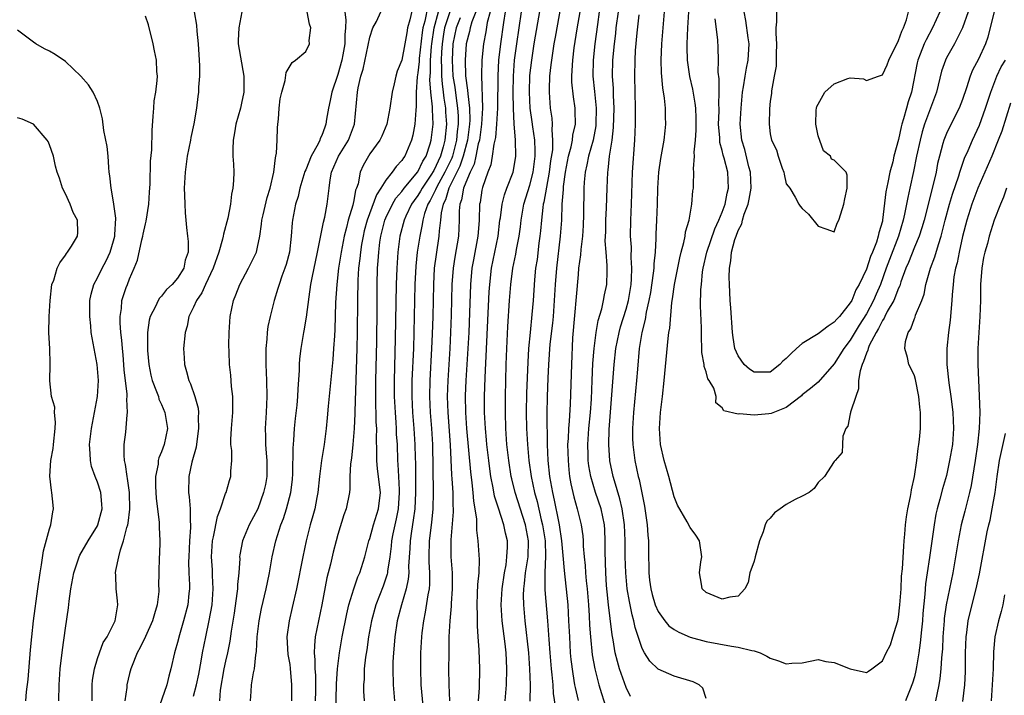
# Model space of a CAD drawing. Units: inches. Extents: x 2562000 to 2565000, y 1509000 to 1512000.
# Drawn here: x 2562569 to 2562692, y 1509412 to 1509496 of the extents above; entities that cross this region are included whole.
import ezdxf

# ---------------------------------------------------------------- set-up
doc = ezdxf.new("R2010")
doc.units = ezdxf.units.IN
doc.header["$MEASUREMENT"] = 0
doc.layers.add('LD25621509_2ft', color=62, linetype='Continuous')

msp = doc.modelspace()

# ---------------------------------------------------------------- linework, layer by layer
at = {"layer": 'LD25621509_2ft'}
for points, elevation in [([(2562609.7, 1509498.3), (2562610.01, 1509496.01), (2562609.95, 1509495), (2562609.87, 1509494.13), (2562609.88, 1509493), (2562609.65, 1509491.65), (2562609.52, 1509491), (2562609, 1509489.2), (2562608.25, 1509487), (2562608.07, 1509485.93), (2562607.86, 1509485), (2562607.61, 1509483.61), (2562607.53, 1509483), (2562607.37, 1509482.63), (2562607, 1509481.59), (2562606.8, 1509481.2), (2562606.75, 1509481), (2562606.54, 1509480.54), (2562605.68, 1509479), (2562605, 1509477.3), (2562604.9, 1509477.1), (2562604.27, 1509475), (2562604.04, 1509473.96), (2562603.73, 1509473), (2562603.35, 1509471), (2562603.31, 1509470.69), (2562603.2, 1509469), (2562602.96, 1509467), (2562602.54, 1509465.46), (2562602.39, 1509465), (2562602.01, 1509464.01), (2562601.67, 1509463), (2562601.54, 1509462.46), (2562601.06, 1509461), (2562600.55, 1509459), (2562600.27, 1509457.73), (2562600.18, 1509457), (2562600.15, 1509456.15), (2562600.02, 1509455), (2562600.02, 1509453), (2562600.09, 1509451), (2562600.13, 1509449), (2562600.06, 1509447), (2562599.95, 1509445), (2562599.99, 1509443.99), (2562599.99, 1509443), (2562600.06, 1509441.94), (2562600.16, 1509441), (2562600.14, 1509439), (2562599.97, 1509438.03), (2562599.74, 1509437), (2562599.01, 1509435), (2562597.96, 1509433), (2562597.12, 1509431), (2562596.77, 1509429.23), (2562596.75, 1509429), (2562596.76, 1509428.76), (2562596.63, 1509427), (2562596.48, 1509425.52), (2562596.48, 1509425), (2562596.42, 1509424.42), (2562596.06, 1509421.94), (2562595.7, 1509419.7), (2562595.54, 1509418.46), (2562595.25, 1509417), (2562595, 1509415.96), (2562594.79, 1509415), (2562594.34, 1509412.34), (2562594.23, 1509411)], 9504), ([(2562633.03, 1509410.97), (2562633.07, 1509413), (2562633, 1509415), (2562632.84, 1509417), (2562632.41, 1509421), (2562632.25, 1509423), (2562632.21, 1509424.21), (2562632.24, 1509425), (2562632.33, 1509425.67), (2562632.45, 1509427), (2562632.76, 1509429), (2562632.82, 1509431), (2562632.45, 1509433), (2562631.16, 1509437), (2562630.73, 1509438.73), (2562630.67, 1509439), (2562630.35, 1509441), (2562630.12, 1509443), (2562630, 1509445), (2562629.95, 1509447), (2562629.94, 1509449), (2562629.97, 1509451), (2562630.02, 1509453), (2562630.1, 1509455), (2562630.25, 1509457.75), (2562630.46, 1509461), (2562630.61, 1509463), (2562630.88, 1509465), (2562631.24, 1509466.76), (2562631.33, 1509467.33), (2562631.65, 1509469), (2562631.82, 1509470.18), (2562631.91, 1509471), (2562632.25, 1509473), (2562633, 1509475.38), (2562633.41, 1509477), (2562633.65, 1509479), (2562633.67, 1509479.67), (2562633.6, 1509481), (2562633.35, 1509482.65), (2562633.28, 1509483.28), (2562633.03, 1509485), (2562632.93, 1509487), (2562633, 1509489.08), (2562633.22, 1509491), (2562633.53, 1509493), (2562634.57, 1509499)], 9482), ([(2562637.06, 1509499), (2562636.16, 1509493.84), (2562635.99, 1509493), (2562635.67, 1509491), (2562635.62, 1509490.38), (2562635.44, 1509489), (2562635.38, 1509487.38), (2562635.38, 1509487), (2562635.53, 1509485), (2562635.72, 1509483.72), (2562635.77, 1509483), (2562635.72, 1509482.28), (2562635.83, 1509481), (2562635.8, 1509479.8), (2562635.58, 1509478.42), (2562635.41, 1509477), (2562634.73, 1509473.27), (2562634.66, 1509473), (2562634.59, 1509472.59), (2562634.42, 1509471), (2562634.32, 1509469.68), (2562634.24, 1509469), (2562634.12, 1509468.12), (2562633.89, 1509466.11), (2562633.71, 1509465), (2562633.56, 1509463.56), (2562633.4, 1509461), (2562633.25, 1509459.25), (2562633.01, 1509457), (2562632.82, 1509455), (2562632.72, 1509453.28), (2562632.57, 1509449.43), (2562632.54, 1509447), (2562632.58, 1509445), (2562632.68, 1509443), (2562632.86, 1509441), (2562633.14, 1509439), (2562633.56, 1509437), (2562633.88, 1509435.88), (2562634.41, 1509433.59), (2562634.57, 1509433), (2562634.88, 1509431), (2562634.93, 1509429.07), (2562634.84, 1509427), (2562634.86, 1509425.14), (2562634.86, 1509424.86), (2562635.19, 1509421), (2562635.34, 1509418.66), (2562635.47, 1509417), (2562635.65, 1509415), (2562635.74, 1509414.26), (2562635.85, 1509413), (2562635.91, 1509411.91), (2562636.21, 1509409.79)], 9480), ([(2562591.08, 1509497), (2562591.35, 1509495.35), (2562591.4, 1509494.6), (2562591.56, 1509493), (2562591.68, 1509491), (2562591.72, 1509490.28), (2562591.72, 1509489), (2562591.63, 1509487.63), (2562591.62, 1509487), (2562591.54, 1509486.46), (2562591.37, 1509485), (2562591.02, 1509483.02), (2562590.67, 1509481.33), (2562590.62, 1509481), (2562590.22, 1509479), (2562589.94, 1509477), (2562589.84, 1509475), (2562589.88, 1509474.12), (2562589.89, 1509473), (2562589.93, 1509471.93), (2562590.11, 1509470.11), (2562590.26, 1509469), (2562590.33, 1509468.33), (2562590.34, 1509467), (2562589.97, 1509466.03), (2562589.79, 1509465), (2562589, 1509463.77), (2562588.34, 1509463), (2562587.63, 1509462.37), (2562587, 1509461.54), (2562586.74, 1509461.26), (2562586.59, 1509461), (2562586.25, 1509460.25), (2562585.58, 1509459), (2562585.46, 1509458.54), (2562585.24, 1509457), (2562585.24, 1509455.24), (2562585.23, 1509455), (2562585.25, 1509454.75), (2562585.4, 1509453), (2562585.67, 1509451.67), (2562585.84, 1509451), (2562586.39, 1509449.61), (2562586.6, 1509449), (2562586.68, 1509448.68), (2562587, 1509448.02), (2562587.43, 1509447), (2562587.73, 1509445), (2562587.34, 1509443), (2562587, 1509442.08), (2562586.67, 1509441.33), (2562586.59, 1509441), (2562586.56, 1509440.56), (2562586.23, 1509439), (2562586.23, 1509437.77), (2562586.31, 1509436.31), (2562586.72, 1509433.28), (2562586.72, 1509433), (2562586.7, 1509432.7), (2562586.8, 1509431), (2562586.73, 1509429.27), (2562586.7, 1509429), (2562586.65, 1509427), (2562586.64, 1509425.36), (2562586.68, 1509425), (2562586.67, 1509424.67), (2562586.46, 1509423), (2562586.11, 1509421.89), (2562585.89, 1509421), (2562585, 1509419.04), (2562584.34, 1509417.66), (2562583.96, 1509417), (2562583.23, 1509415.23), (2562583.15, 1509415), (2562583, 1509414.42), (2562582.68, 1509413), (2562582.66, 1509412.66), (2562582.43, 1509411)], 9510), ([(2562597.03, 1509497), (2562596.65, 1509495), (2562596.55, 1509493.45), (2562596.57, 1509493), (2562597.26, 1509489), (2562597.27, 1509487), (2562597, 1509485.6), (2562596.85, 1509485), (2562596.26, 1509483), (2562596.11, 1509481.89), (2562595.93, 1509481), (2562595.89, 1509479.89), (2562595.92, 1509479), (2562596, 1509478), (2562596.03, 1509477), (2562595.98, 1509475.98), (2562595.91, 1509475), (2562595.73, 1509474.27), (2562595.59, 1509473), (2562595.26, 1509471.26), (2562594.73, 1509469.27), (2562594.71, 1509469), (2562594.63, 1509468.63), (2562594.17, 1509467), (2562593.45, 1509465), (2562592.48, 1509463), (2562592.04, 1509461.96), (2562591.36, 1509461), (2562591, 1509460.15), (2562590.42, 1509459), (2562590.2, 1509457.8), (2562589.95, 1509457), (2562589.76, 1509455), (2562589.83, 1509453.83), (2562589.85, 1509453), (2562590.13, 1509452.13), (2562590.4, 1509451), (2562590.6, 1509450.6), (2562591.17, 1509449), (2562591.56, 1509447.56), (2562591.61, 1509447), (2562591.58, 1509446.42), (2562591.62, 1509445), (2562591.39, 1509443.39), (2562591.31, 1509442.69), (2562590.79, 1509440.79), (2562590.42, 1509439), (2562590.38, 1509437), (2562590.47, 1509436.47), (2562590.57, 1509435), (2562590.57, 1509433.43), (2562590.62, 1509433), (2562590.63, 1509432.63), (2562590.51, 1509431), (2562590.39, 1509429), (2562590.38, 1509428.38), (2562590.42, 1509427), (2562590.49, 1509425.51), (2562590.48, 1509425), (2562590.41, 1509424.41), (2562590.27, 1509423), (2562589.76, 1509421), (2562589.24, 1509419.24), (2562589, 1509418.28), (2562588.72, 1509417.28), (2562588.61, 1509417), (2562588.18, 1509415), (2562587.92, 1509414.08), (2562587.68, 1509413), (2562586.44, 1509409.56)], 9508), ([(2562591, 1509411.61), (2562591.35, 1509413), (2562591.64, 1509414.36), (2562591.95, 1509415.95), (2562592.13, 1509417), (2562592.52, 1509419), (2562592.96, 1509421.04), (2562593.31, 1509423), (2562593.46, 1509425), (2562593.36, 1509426.64), (2562593.35, 1509427.35), (2562593.24, 1509429), (2562593.37, 1509431), (2562593.5, 1509431.5), (2562593.98, 1509434.02), (2562594.37, 1509435), (2562595, 1509436.89), (2562595.05, 1509437), (2562595.47, 1509438.53), (2562595.65, 1509439), (2562595.67, 1509439.67), (2562595.78, 1509441), (2562595.76, 1509442.24), (2562595.67, 1509443), (2562595.65, 1509443.65), (2562595.72, 1509445), (2562595.89, 1509447), (2562595.91, 1509447.91), (2562595.9, 1509449), (2562595.74, 1509450.26), (2562595.66, 1509451.66), (2562595.49, 1509453), (2562595.43, 1509454.57), (2562595.41, 1509455.41), (2562595.43, 1509457), (2562595.56, 1509459), (2562595.98, 1509461), (2562596.29, 1509461.71), (2562596.79, 1509463), (2562597.87, 1509465), (2562598.25, 1509465.75), (2562598.84, 1509467), (2562599, 1509467.65), (2562599.27, 1509469), (2562599.5, 1509470.49), (2562599.54, 1509471), (2562599.69, 1509471.69), (2562600.18, 1509473.82), (2562600.55, 1509475), (2562601.03, 1509477), (2562601.21, 1509478.79), (2562601.29, 1509479), (2562601.37, 1509479.37), (2562601.44, 1509481), (2562601.46, 1509482.54), (2562601.53, 1509483), (2562601.6, 1509483.6), (2562601.69, 1509485), (2562601.83, 1509486.17), (2562602.01, 1509487), (2562602.44, 1509488.44), (2562602.58, 1509489.42), (2562603.3, 1509490.7), (2562603.73, 1509491), (2562605, 1509492.06), (2562605.46, 1509493), (2562605.43, 1509493.43), (2562605.65, 1509495), (2562605.47, 1509495.47), (2562605.18, 1509497)], 9506), ([(2562598.09, 1509411), (2562598.19, 1509412.19), (2562598.24, 1509413), (2562598.49, 1509414.49), (2562598.61, 1509415), (2562598.77, 1509416.77), (2562598.84, 1509417.16), (2562598.93, 1509419), (2562599.17, 1509421), (2562599.48, 1509422.52), (2562600.07, 1509425), (2562600.21, 1509425.79), (2562600.47, 1509427), (2562600.83, 1509429), (2562601.29, 1509431), (2562601.91, 1509433), (2562602.21, 1509433.79), (2562602.62, 1509435), (2562603.16, 1509437), (2562603.36, 1509438.64), (2562603.41, 1509439.41), (2562603.44, 1509442.56), (2562603.53, 1509443.53), (2562603.61, 1509445), (2562603.74, 1509446.26), (2562603.93, 1509447.93), (2562604.02, 1509449), (2562604.05, 1509449.95), (2562604.24, 1509452.24), (2562604.24, 1509453), (2562604.28, 1509453.72), (2562604.43, 1509455), (2562604.76, 1509457), (2562604.81, 1509457.19), (2562605.1, 1509458.9), (2562605.42, 1509461.42), (2562605.66, 1509463), (2562605.81, 1509463.81), (2562606.48, 1509467), (2562607.23, 1509470.77), (2562607.39, 1509471.39), (2562607.7, 1509473), (2562607.92, 1509475), (2562608.05, 1509476.05), (2562608.23, 1509477), (2562609.1, 1509479), (2562610.34, 1509481), (2562611.11, 1509483), (2562611.45, 1509487), (2562611.54, 1509487.54), (2562611.89, 1509489), (2562612.16, 1509489.84), (2562613, 1509493.84), (2562613.4, 1509495), (2562613.82, 1509495.82), (2562614.36, 1509497)], 9502), ([(2562618.38, 1509497.62), (2562618.02, 1509496.02), (2562617.73, 1509495), (2562617.61, 1509494.39), (2562617.37, 1509493), (2562617, 1509491), (2562616.41, 1509489.59), (2562616.24, 1509489), (2562616.03, 1509488.03), (2562615.78, 1509487), (2562615.5, 1509485), (2562615.12, 1509483), (2562614.51, 1509481.49), (2562614.27, 1509481), (2562613, 1509479.27), (2562612.82, 1509479), (2562612.18, 1509477.82), (2562611.8, 1509477), (2562611.53, 1509475.53), (2562611.34, 1509475), (2562611.23, 1509474.77), (2562611, 1509473.45), (2562610.91, 1509473.09), (2562610.88, 1509472.88), (2562610.32, 1509471), (2562610.11, 1509470.11), (2562609.82, 1509469), (2562609.42, 1509467), (2562609.1, 1509465), (2562608.87, 1509463), (2562608.74, 1509460.74), (2562608.65, 1509457.35), (2562608.58, 1509456.58), (2562608.49, 1509455), (2562608.37, 1509453.63), (2562607.8, 1509447.8), (2562607.68, 1509446.32), (2562607.54, 1509445), (2562607.29, 1509443), (2562606.97, 1509441.03), (2562606.72, 1509439), (2562606.51, 1509437), (2562606.38, 1509436.38), (2562606.14, 1509435), (2562605.91, 1509434.09), (2562605.57, 1509433), (2562605.04, 1509431), (2562604.63, 1509429), (2562603.86, 1509425), (2562603.32, 1509422.68), (2562602.92, 1509421), (2562602.65, 1509419), (2562602.78, 1509416.78), (2562603, 1509415.54), (2562603.07, 1509415.07), (2562603.24, 1509413), (2562603.21, 1509411)], 9500), ([(2562620.23, 1509497.77), (2562619.86, 1509495.86), (2562619.63, 1509495), (2562619.55, 1509494.45), (2562619.18, 1509491.18), (2562619.17, 1509490.83), (2562619, 1509489.38), (2562618.92, 1509488.92), (2562618.8, 1509487), (2562618.8, 1509485.2), (2562618.74, 1509484.74), (2562618.63, 1509483), (2562618.37, 1509481.63), (2562618.21, 1509481), (2562617.36, 1509479), (2562617.2, 1509478.8), (2562617, 1509478.47), (2562616.28, 1509477.72), (2562615.8, 1509477), (2562615, 1509476), (2562614.39, 1509475), (2562613.82, 1509474.18), (2562612.66, 1509471), (2562612.32, 1509469.68), (2562612.17, 1509469), (2562611.98, 1509467.98), (2562611.83, 1509467), (2562611.77, 1509466.23), (2562611.6, 1509465), (2562611.5, 1509463.5), (2562611.45, 1509461), (2562611.43, 1509457), (2562611.4, 1509455), (2562611.12, 1509447.12), (2562611.12, 1509446.88), (2562611.04, 1509445), (2562610.88, 1509443), (2562610.71, 1509441.29), (2562610.6, 1509440.6), (2562610.52, 1509439), (2562610.52, 1509437.48), (2562610.46, 1509437), (2562610.07, 1509435), (2562609.77, 1509434.23), (2562609, 1509431.77), (2562608.79, 1509431), (2562608.43, 1509429.57), (2562608.08, 1509428.08), (2562607.65, 1509426.35), (2562607, 1509423), (2562606.58, 1509421), (2562606.2, 1509419), (2562606.08, 1509417.92), (2562606.07, 1509417), (2562606.15, 1509416.15), (2562606.14, 1509415), (2562606.21, 1509414.21), (2562606.21, 1509412.21), (2562606.18, 1509411)], 9498), ([(2562608.77, 1509409.23), (2562608.86, 1509413.14), (2562608.97, 1509415), (2562609.21, 1509417), (2562609.54, 1509419), (2562610.12, 1509421.88), (2562610.4, 1509423), (2562611, 1509425), (2562611.51, 1509426.49), (2562611.75, 1509427), (2562612.4, 1509429), (2562612.89, 1509431), (2562613, 1509431.29), (2562613.46, 1509433), (2562614.1, 1509435), (2562614.32, 1509437), (2562613.97, 1509439.97), (2562613.89, 1509441), (2562613.9, 1509442.1), (2562613.84, 1509443.84), (2562613.86, 1509445), (2562613.81, 1509445.81), (2562613.81, 1509447), (2562613.77, 1509447.77), (2562613.74, 1509451), (2562613.86, 1509455.86), (2562613.91, 1509459.91), (2562613.93, 1509463), (2562613.98, 1509465), (2562614.06, 1509465.94), (2562614.12, 1509467), (2562614.27, 1509468.27), (2562614.38, 1509469), (2562614.87, 1509471), (2562615, 1509471.29), (2562615.83, 1509473), (2562616.26, 1509473.74), (2562617, 1509474.58), (2562617.3, 1509475), (2562619, 1509477.04), (2562619.62, 1509478.38), (2562620.02, 1509479), (2562620.54, 1509480.54), (2562620.68, 1509481), (2562620.92, 1509483), (2562620.84, 1509484.84), (2562620.85, 1509485.15), (2562620.64, 1509487), (2562620.51, 1509488.51), (2562620.53, 1509489), (2562620.58, 1509489.42), (2562620.59, 1509491), (2562620.7, 1509492.7), (2562620.73, 1509493), (2562621.02, 1509495), (2562621.57, 1509497)], 9496), ([(2562622.98, 1509497.02), (2562622.32, 1509495), (2562622.22, 1509494.22), (2562622.02, 1509493), (2562621.96, 1509491.96), (2562621.92, 1509491), (2562621.97, 1509490.03), (2562621.96, 1509489), (2562622.03, 1509488.03), (2562622.18, 1509487), (2562622.25, 1509486.25), (2562622.46, 1509485), (2562622.47, 1509484.47), (2562622.58, 1509483), (2562622.39, 1509481), (2562622.18, 1509480.18), (2562621.83, 1509479), (2562621, 1509477.22), (2562620.64, 1509476.64), (2562619.53, 1509475), (2562619.35, 1509474.65), (2562619, 1509474.07), (2562618.53, 1509473.47), (2562618.22, 1509473), (2562617.5, 1509471.5), (2562617.28, 1509471), (2562616.75, 1509469), (2562616.49, 1509467), (2562616.36, 1509465), (2562616.31, 1509463), (2562616.19, 1509456.19), (2562616.03, 1509451), (2562616.04, 1509449), (2562616.15, 1509447), (2562616.25, 1509445.75), (2562616.29, 1509445), (2562616.31, 1509444.31), (2562616.4, 1509443), (2562616.47, 1509441), (2562616.52, 1509440.52), (2562616.6, 1509439), (2562616.66, 1509437.34), (2562616.69, 1509437), (2562616.53, 1509435), (2562616.28, 1509433.72), (2562616.11, 1509433), (2562615.87, 1509431.87), (2562615.72, 1509431), (2562615.67, 1509430.33), (2562615.51, 1509429), (2562615.22, 1509427.22), (2562615.21, 1509427), (2562615.17, 1509426.83), (2562614.66, 1509425.34), (2562613.76, 1509423), (2562613.2, 1509421), (2562612.83, 1509419), (2562612.62, 1509417.38), (2562612.47, 1509416.47), (2562612.32, 1509415), (2562612.29, 1509413.71), (2562612.22, 1509413), (2562612.23, 1509412.23), (2562612.31, 1509411)], 9494), ([(2562626.25, 1509497), (2562625.76, 1509495.76), (2562625.53, 1509495), (2562625.45, 1509494.55), (2562625.03, 1509493), (2562624.9, 1509491), (2562624.97, 1509489.03), (2562625.22, 1509487.22), (2562625.24, 1509486.76), (2562625.47, 1509485), (2562625.5, 1509483.5), (2562625.47, 1509483), (2562625.2, 1509481), (2562624.68, 1509479), (2562624.26, 1509477.74), (2562622.88, 1509475), (2562622.46, 1509473.54), (2562622.17, 1509473), (2562621.93, 1509471.93), (2562621.85, 1509471), (2562621.68, 1509469.68), (2562621.64, 1509469), (2562621.27, 1509466.73), (2562621.05, 1509465), (2562620.95, 1509463), (2562620.86, 1509459), (2562620.79, 1509456.79), (2562620.71, 1509455), (2562620.5, 1509451), (2562620.46, 1509449), (2562620.54, 1509447), (2562620.7, 1509445), (2562620.82, 1509443), (2562620.92, 1509437.08), (2562620.88, 1509435), (2562620.71, 1509433.29), (2562620.41, 1509431), (2562620.36, 1509429), (2562620.37, 1509428.37), (2562620.46, 1509427), (2562620.44, 1509425.56), (2562620.4, 1509425), (2562620.24, 1509424.24), (2562619.92, 1509422.08), (2562619.69, 1509421), (2562619.5, 1509419.5), (2562619.46, 1509419), (2562619.35, 1509417), (2562619.32, 1509415.32), (2562619.32, 1509415), (2562619.38, 1509413), (2562619.62, 1509410.38)], 9490), ([(2562628.03, 1509497), (2562627.67, 1509495.67), (2562627.49, 1509494.51), (2562627.19, 1509493), (2562626.98, 1509491), (2562626.94, 1509489.06), (2562627.09, 1509485), (2562626.96, 1509483), (2562626.68, 1509481), (2562626.55, 1509480.55), (2562626.24, 1509479), (2562626.02, 1509477.98), (2562625.54, 1509477), (2562625, 1509475.73), (2562624.71, 1509475), (2562624.46, 1509473.54), (2562624.24, 1509473), (2562624.18, 1509472.18), (2562624.18, 1509471), (2562624.07, 1509469), (2562623.6, 1509466.4), (2562623.4, 1509465), (2562623.26, 1509463), (2562623.15, 1509459.15), (2562623.08, 1509457), (2562622.98, 1509454.98), (2562622.75, 1509451), (2562622.68, 1509449), (2562622.73, 1509447), (2562623.02, 1509442.98), (2562623.21, 1509439.21), (2562623.26, 1509438.74), (2562623.37, 1509437), (2562623.38, 1509435.38), (2562623.41, 1509435), (2562623.41, 1509434.59), (2562623.1, 1509431.1), (2562623.13, 1509429), (2562623.29, 1509427), (2562623.3, 1509425), (2562623.16, 1509423.16), (2562623.15, 1509422.85), (2562622.99, 1509420.99), (2562622.89, 1509419), (2562622.85, 1509416.85), (2562622.84, 1509415), (2562622.88, 1509413), (2562622.96, 1509411)], 9488), ([(2562629.9, 1509497), (2562629.68, 1509495.68), (2562629.31, 1509493), (2562629.09, 1509491), (2562628.98, 1509489.02), (2562628.94, 1509485), (2562628.82, 1509483), (2562628.68, 1509481.32), (2562628.62, 1509481), (2562628.48, 1509480.48), (2562628.3, 1509479), (2562628.1, 1509477.9), (2562627.75, 1509477), (2562627.08, 1509475.08), (2562627, 1509474.74), (2562626.77, 1509473.23), (2562626.71, 1509473), (2562626.66, 1509471), (2562626.54, 1509469.46), (2562626.51, 1509469), (2562625.95, 1509466.05), (2562625.76, 1509465), (2562625.59, 1509463), (2562625.46, 1509459.46), (2562625.35, 1509457), (2562625.01, 1509451.01), (2562624.93, 1509449.07), (2562624.95, 1509447), (2562625.09, 1509445), (2562625.58, 1509439.58), (2562625.76, 1509438.24), (2562625.88, 1509437), (2562625.95, 1509435.95), (2562626.11, 1509435), (2562626.31, 1509433.69), (2562626.32, 1509432.32), (2562626.49, 1509431), (2562626.64, 1509428.64), (2562626.6, 1509427), (2562626.46, 1509425.54), (2562626.42, 1509424.42), (2562626.35, 1509423), (2562626.39, 1509421.61), (2562626.39, 1509420.39), (2562626.51, 1509419), (2562626.63, 1509417.37), (2562626.68, 1509415), (2562626.64, 1509412.64), (2562626.52, 1509411)], 9486), ([(2562629.9, 1509411), (2562630.08, 1509413), (2562630.12, 1509415), (2562630.05, 1509416.05), (2562630.01, 1509417), (2562629.89, 1509418.11), (2562629.53, 1509421), (2562629.41, 1509423), (2562629.53, 1509425), (2562629.82, 1509427), (2562630.01, 1509428.01), (2562630.13, 1509429), (2562630.19, 1509430.19), (2562630.19, 1509431), (2562629.96, 1509431.96), (2562629.75, 1509433), (2562629.06, 1509435.06), (2562628.57, 1509436.57), (2562628.41, 1509437.59), (2562628.12, 1509439), (2562627.97, 1509439.98), (2562627.85, 1509441), (2562627.62, 1509443), (2562627.58, 1509443.58), (2562627.44, 1509445), (2562627.34, 1509447), (2562627.32, 1509449), (2562627.39, 1509451.39), (2562627.92, 1509462.08), (2562627.98, 1509463), (2562628.21, 1509465), (2562629.01, 1509469), (2562629.25, 1509471), (2562629.31, 1509471.31), (2562629.52, 1509473), (2562629.82, 1509474.18), (2562630.12, 1509475), (2562630.91, 1509477), (2562631, 1509477.44), (2562631.25, 1509479), (2562631.2, 1509481), (2562631.03, 1509483.03), (2562630.93, 1509484.93), (2562630.9, 1509486.9), (2562630.94, 1509489), (2562631.09, 1509491), (2562631.35, 1509493), (2562631.94, 1509497)], 9484), ([(2562639.04, 1509411.04), (2562638.67, 1509412.67), (2562638.62, 1509413), (2562638.38, 1509414.38), (2562638.16, 1509416.16), (2562638.08, 1509417), (2562637.96, 1509419), (2562637.87, 1509421), (2562637.76, 1509423), (2562637.3, 1509427.3), (2562637.15, 1509429.15), (2562636.98, 1509431), (2562636.7, 1509433), (2562636.61, 1509433.39), (2562636.07, 1509436.07), (2562635.84, 1509437), (2562635.5, 1509439), (2562635.29, 1509441), (2562635.19, 1509443), (2562635.15, 1509446.85), (2562635.19, 1509449), (2562635.27, 1509451.27), (2562635.36, 1509453), (2562635.54, 1509455.54), (2562635.85, 1509458.15), (2562635.92, 1509459), (2562636.08, 1509461), (2562636.19, 1509463), (2562636.35, 1509465), (2562636.83, 1509469), (2562636.96, 1509471), (2562637.04, 1509473), (2562637.18, 1509474.82), (2562637.2, 1509475.2), (2562637.43, 1509477), (2562637.83, 1509479), (2562638.15, 1509480.15), (2562638.32, 1509481), (2562638.37, 1509481.63), (2562638.68, 1509483), (2562638.66, 1509484.66), (2562638.64, 1509485), (2562638.42, 1509486.42), (2562638.24, 1509488.24), (2562638.23, 1509489), (2562638.29, 1509489.71), (2562638.34, 1509491), (2562638.54, 1509492.54), (2562638.9, 1509494.9), (2562639.25, 1509497)], 9478), ([(2562641.66, 1509497), (2562641.42, 1509495.42), (2562641.1, 1509493), (2562640.89, 1509491), (2562640.86, 1509489), (2562641.07, 1509487.07), (2562641.28, 1509485), (2562641.24, 1509483), (2562641.22, 1509482.78), (2562640.88, 1509481), (2562640.32, 1509479), (2562640.1, 1509477.9), (2562639.88, 1509477), (2562639.76, 1509475.76), (2562639.71, 1509475), (2562639.7, 1509471.7), (2562639.65, 1509470.35), (2562639.54, 1509469), (2562639.34, 1509467.34), (2562639.32, 1509466.68), (2562639.08, 1509465), (2562639, 1509464.23), (2562638.33, 1509456.33), (2562638.18, 1509453), (2562638.04, 1509448.04), (2562637.91, 1509445.91), (2562637.8, 1509445), (2562637.76, 1509443.76), (2562637.7, 1509443), (2562637.75, 1509441), (2562637.85, 1509439.85), (2562637.94, 1509439), (2562638.1, 1509438.1), (2562638.47, 1509436.47), (2562638.9, 1509435), (2562639.39, 1509433), (2562639.6, 1509431.6), (2562639.64, 1509431), (2562639.66, 1509430.34), (2562639.78, 1509429), (2562639.9, 1509427.9), (2562639.94, 1509427), (2562640.02, 1509425.98), (2562640.13, 1509425), (2562640.29, 1509423), (2562640.38, 1509421.62), (2562640.44, 1509420.44), (2562640.54, 1509419), (2562640.77, 1509416.77), (2562641.08, 1509415), (2562641.61, 1509413), (2562641.92, 1509411.92), (2562642.82, 1509409.18)], 9476), ([(2562645.56, 1509411.56), (2562645, 1509412.7), (2562644.19, 1509415), (2562643.92, 1509415.92), (2562643.65, 1509417), (2562643.37, 1509418.63), (2562643.25, 1509419.25), (2562643, 1509421.28), (2562642.81, 1509423), (2562642.63, 1509424.63), (2562642.57, 1509425.43), (2562642.47, 1509427), (2562642.39, 1509429.61), (2562642.39, 1509431), (2562642.34, 1509432.34), (2562642.29, 1509433), (2562641.89, 1509435), (2562641.2, 1509437), (2562640.59, 1509439), (2562640.35, 1509440.35), (2562640.28, 1509441), (2562640.26, 1509441.74), (2562640.21, 1509443), (2562640.35, 1509445), (2562640.57, 1509447), (2562640.68, 1509448.68), (2562640.77, 1509451), (2562640.87, 1509453.13), (2562641.01, 1509454.99), (2562641.25, 1509457), (2562641.5, 1509458.5), (2562641.96, 1509459.96), (2562642.2, 1509461), (2562642.31, 1509461.69), (2562642.6, 1509463), (2562642.63, 1509464.63), (2562642.66, 1509465.34), (2562642.51, 1509467), (2562642.41, 1509468.41), (2562642.46, 1509469.54), (2562642.47, 1509471), (2562642.55, 1509472.55), (2562642.62, 1509475), (2562642.72, 1509477), (2562642.77, 1509477.23), (2562642.95, 1509479), (2562643.25, 1509481), (2562643.44, 1509482.56), (2562643.53, 1509485), (2562643.44, 1509486.56), (2562643.43, 1509487.43), (2562643.31, 1509489), (2562643.34, 1509491), (2562643.54, 1509493), (2562643.71, 1509494.29), (2562643.78, 1509495), (2562644.04, 1509497)], 9474), ([(2562649.76, 1509497), (2562649.57, 1509495), (2562649.42, 1509493), (2562649.35, 1509491), (2562649.4, 1509489.4), (2562649.54, 1509487.54), (2562649.76, 1509486.24), (2562649.87, 1509485), (2562649.9, 1509483.9), (2562649.94, 1509483), (2562649.83, 1509482.17), (2562649.72, 1509481), (2562649.3, 1509478.7), (2562649.04, 1509477), (2562648.92, 1509475), (2562648.88, 1509473), (2562648.82, 1509471), (2562648.73, 1509469.27), (2562648.73, 1509468.73), (2562648.62, 1509467), (2562648.46, 1509465.54), (2562648.45, 1509465), (2562648.39, 1509464.39), (2562648.03, 1509461.97), (2562647.85, 1509461), (2562647.51, 1509459.51), (2562647.37, 1509458.63), (2562646.96, 1509457), (2562646.64, 1509455), (2562646.42, 1509452.42), (2562646.32, 1509451), (2562645.92, 1509447), (2562645.81, 1509445), (2562645.82, 1509443.82), (2562645.85, 1509443), (2562645.99, 1509442.01), (2562646.11, 1509441), (2562646.53, 1509439), (2562646.64, 1509438.64), (2562647.32, 1509435.32), (2562647.64, 1509433), (2562647.71, 1509431.71), (2562647.78, 1509431), (2562647.8, 1509429), (2562647.84, 1509427.84), (2562647.85, 1509427), (2562647.94, 1509426.06), (2562648.08, 1509425), (2562648.27, 1509424.27), (2562648.63, 1509423), (2562649, 1509422.17), (2562649.85, 1509421), (2562650.36, 1509420.36), (2562651, 1509419.91), (2562651.57, 1509419.57), (2562653, 1509418.98), (2562655, 1509418.43), (2562658.17, 1509417.83), (2562659, 1509417.72), (2562660.69, 1509417.31), (2562661, 1509417.26), (2562661.74, 1509417), (2562662.59, 1509416.59), (2562663, 1509416.36), (2562664.02, 1509416.02), (2562665, 1509415.63), (2562665.7, 1509415.7), (2562667, 1509415.75), (2562669, 1509416.16), (2562669.93, 1509415.93), (2562671, 1509415.79), (2562673, 1509415), (2562675, 1509414.56), (2562675.28, 1509414.72), (2562675.68, 1509415), (2562677, 1509415.99), (2562677.46, 1509417), (2562678, 1509418), (2562678.32, 1509419), (2562678.87, 1509420.87), (2562678.92, 1509421), (2562679, 1509421.47), (2562679.19, 1509423), (2562679.33, 1509425), (2562679.41, 1509426.59), (2562679.51, 1509427.51), (2562679.66, 1509430.34), (2562679.74, 1509431), (2562679.81, 1509431.81), (2562679.89, 1509433), (2562680.01, 1509433.99), (2562680.16, 1509435), (2562680.5, 1509436.5), (2562680.59, 1509437), (2562680.64, 1509437.36), (2562681.02, 1509439.02), (2562681.32, 1509441), (2562681.48, 1509442.52), (2562681.57, 1509443), (2562681.65, 1509443.65), (2562681.75, 1509445), (2562681.75, 1509447), (2562681.66, 1509447.66), (2562681.55, 1509449), (2562681.13, 1509451.13), (2562681, 1509451.58), (2562680.55, 1509452.55), (2562680.31, 1509453), (2562680.12, 1509453.88), (2562679.79, 1509455), (2562679.88, 1509455.88), (2562680.21, 1509457), (2562680.56, 1509457.44), (2562681, 1509458.73), (2562681.08, 1509458.92), (2562681.14, 1509459.14), (2562681.91, 1509461), (2562682.21, 1509461.79), (2562682.44, 1509463), (2562683.01, 1509465), (2562683.55, 1509466.45), (2562683.99, 1509467.99), (2562684.34, 1509469), (2562684.48, 1509469.52), (2562684.86, 1509471), (2562685.39, 1509473), (2562685.75, 1509474.25), (2562686.54, 1509476.54), (2562686.67, 1509477), (2562687.27, 1509478.73), (2562687.7, 1509479.7), (2562688.25, 1509481), (2562689.12, 1509482.88), (2562689.89, 1509485), (2562690.15, 1509485.85), (2562690.54, 1509487), (2562691.3, 1509489), (2562691.85, 1509490.15), (2562692.36, 1509491)], 9470), ([(2562690.95, 1509497.05), (2562690.17, 1509493.83), (2562689.88, 1509493), (2562689, 1509491.12), (2562688.27, 1509489.73), (2562687.98, 1509489), (2562687.51, 1509487.51), (2562687, 1509486.08), (2562686.58, 1509485), (2562685.37, 1509482.63), (2562685, 1509481.84), (2562684.67, 1509481), (2562684.56, 1509480.56), (2562684.12, 1509479), (2562683.9, 1509478.1), (2562683.7, 1509477), (2562683.31, 1509475.31), (2562682.2, 1509471), (2562681.93, 1509470.07), (2562681.59, 1509469), (2562681, 1509467.62), (2562680.27, 1509465.73), (2562679.93, 1509465), (2562679.31, 1509463.31), (2562679.17, 1509462.83), (2562679, 1509462.51), (2562678.42, 1509461), (2562677.62, 1509459.62), (2562677.3, 1509459), (2562677.22, 1509458.78), (2562677, 1509458.49), (2562676.52, 1509457.48), (2562676.22, 1509457), (2562675.37, 1509455.37), (2562675.22, 1509455), (2562675.2, 1509454.8), (2562675, 1509454.43), (2562674.65, 1509453.35), (2562674.46, 1509453), (2562674.22, 1509452.22), (2562674.04, 1509451), (2562674.04, 1509449.96), (2562673.67, 1509449), (2562673.04, 1509447.04), (2562673.04, 1509446.96), (2562673, 1509446.84), (2562672.69, 1509445.31), (2562672.44, 1509445), (2562672.06, 1509444.06), (2562672.03, 1509443), (2562671.97, 1509442.03), (2562671.11, 1509441), (2562671, 1509440.89), (2562669.79, 1509439), (2562669, 1509438.27), (2562668.48, 1509437.52), (2562667.85, 1509437), (2562667, 1509436.55), (2562666.13, 1509436.13), (2562665, 1509435.52), (2562664.24, 1509435), (2562663.53, 1509434.47), (2562663, 1509433.81), (2562662.56, 1509433.44), (2562662.38, 1509433), (2562662.1, 1509432.1), (2562661.64, 1509431), (2562661.13, 1509429), (2562661, 1509428.43), (2562660.45, 1509427), (2562660.23, 1509425.77), (2562659.83, 1509425), (2562659, 1509424.1), (2562657.97, 1509423.97), (2562657, 1509423.7), (2562655, 1509424.53), (2562654.49, 1509425), (2562654.42, 1509425.58), (2562654.17, 1509427), (2562654.35, 1509428.35), (2562654.46, 1509429), (2562654.18, 1509431), (2562653.71, 1509431.71), (2562653, 1509432.63), (2562652.63, 1509433.37), (2562651.43, 1509435.43), (2562651, 1509436.48), (2562650.33, 1509439), (2562649.74, 1509441), (2562649.3, 1509443), (2562649.18, 1509445), (2562649.31, 1509447), (2562649.54, 1509449), (2562649.74, 1509451), (2562650.25, 1509456.25), (2562650.35, 1509457), (2562650.46, 1509457.54), (2562650.73, 1509460.73), (2562650.81, 1509461.19), (2562651.05, 1509463), (2562651.7, 1509466.3), (2562651.88, 1509467), (2562652.23, 1509468.23), (2562652.38, 1509469), (2562652.44, 1509469.56), (2562652.88, 1509471), (2562653, 1509471.77), (2562653.22, 1509473), (2562653.34, 1509474.66), (2562653.41, 1509475), (2562653.4, 1509475.4), (2562653.48, 1509477), (2562653.41, 1509477.41), (2562653.56, 1509479), (2562653.51, 1509479.51), (2562653.68, 1509481), (2562653.77, 1509482.23), (2562653.74, 1509483.74), (2562653.69, 1509485), (2562653.63, 1509485.63), (2562653.34, 1509487.34), (2562652.96, 1509488.96), (2562652.66, 1509491), (2562652.62, 1509492.62), (2562652.63, 1509493), (2562652.72, 1509495), (2562652.84, 1509497)], 9468), ([(2562687.72, 1509497), (2562687, 1509495), (2562685.99, 1509493), (2562685, 1509491.26), (2562684.87, 1509491), (2562684.39, 1509489.61), (2562683.74, 1509487), (2562682.27, 1509483), (2562681.97, 1509482.03), (2562681.7, 1509481), (2562681.28, 1509479), (2562680.9, 1509477.1), (2562680.44, 1509475), (2562680.16, 1509473.84), (2562679.77, 1509471.77), (2562679.59, 1509471), (2562679.01, 1509469), (2562677.89, 1509466.11), (2562677.48, 1509465), (2562676.78, 1509463), (2562676.23, 1509461.77), (2562675.91, 1509461), (2562675, 1509459.3), (2562674.11, 1509457.89), (2562673, 1509456.02), (2562672.17, 1509455), (2562671, 1509453.06), (2562669, 1509450.81), (2562668.01, 1509449.99), (2562667, 1509449.19), (2562666.91, 1509449.09), (2562665, 1509447.63), (2562663.11, 1509446.89), (2562662.84, 1509446.84), (2562661, 1509446.65), (2562659.15, 1509446.85), (2562659, 1509446.81), (2562657.2, 1509447.2), (2562657, 1509447.58), (2562656.21, 1509448.21), (2562656.25, 1509449), (2562655.95, 1509450.05), (2562655.39, 1509451), (2562655.22, 1509451.22), (2562655, 1509452.1), (2562654.76, 1509452.76), (2562654.76, 1509453), (2562654.48, 1509454.48), (2562654.48, 1509455), (2562654.4, 1509456.4), (2562654.42, 1509457.58), (2562654.31, 1509460.31), (2562654.35, 1509462.35), (2562654.4, 1509463), (2562654.55, 1509464.56), (2562654.63, 1509465), (2562655.07, 1509467), (2562656.07, 1509469.93), (2562656.57, 1509471), (2562657, 1509472.02), (2562657.37, 1509473), (2562657.64, 1509474.36), (2562657.8, 1509475), (2562657.7, 1509477), (2562657.24, 1509478.76), (2562657.13, 1509479.13), (2562657, 1509479.71), (2562656.72, 1509480.72), (2562656.7, 1509481.3), (2562656.56, 1509483), (2562656.61, 1509484.61), (2562656.61, 1509485), (2562656.58, 1509485.42), (2562656.63, 1509487), (2562656.63, 1509488.63), (2562656.5, 1509489.5), (2562656.54, 1509491), (2562656.51, 1509492.51), (2562656.47, 1509493.53), (2562656.12, 1509496.12)], 9466), ([(2562684.16, 1509497), (2562683.28, 1509495), (2562682.47, 1509493.53), (2562682.22, 1509493), (2562681.74, 1509491.74), (2562681.43, 1509491), (2562681.35, 1509490.65), (2562680.62, 1509487), (2562680.22, 1509485.78), (2562680.02, 1509485), (2562679.65, 1509483.65), (2562679.44, 1509483), (2562679.34, 1509482.66), (2562679, 1509481.08), (2562678.45, 1509479), (2562678.29, 1509478.29), (2562677.95, 1509477), (2562677.7, 1509475.7), (2562677.44, 1509474.56), (2562677.03, 1509471.03), (2562677, 1509470.9), (2562676.57, 1509469.43), (2562676.49, 1509469), (2562676.25, 1509468.25), (2562675.75, 1509467), (2562675.52, 1509466.48), (2562675, 1509464.91), (2562674.11, 1509463), (2562673.7, 1509462.3), (2562673.17, 1509461), (2562673, 1509460.7), (2562671.64, 1509459), (2562671.33, 1509458.67), (2562671, 1509458.26), (2562670.23, 1509457.77), (2562669, 1509456.82), (2562667, 1509455.63), (2562666.26, 1509455), (2562665.62, 1509454.38), (2562665, 1509453.75), (2562664.59, 1509453.41), (2562664.2, 1509453), (2562663, 1509452.03), (2562662.04, 1509452.04), (2562661, 1509452.03), (2562660.4, 1509452.4), (2562659.73, 1509453), (2562659, 1509454.06), (2562658.59, 1509455), (2562658.36, 1509456.36), (2562658.29, 1509457), (2562658.06, 1509460.06), (2562658, 1509461), (2562657.97, 1509462.03), (2562657.91, 1509463), (2562657.88, 1509463.88), (2562657.91, 1509465), (2562658.07, 1509465.93), (2562658.16, 1509467), (2562658.59, 1509468.59), (2562658.73, 1509469), (2562659, 1509469.71), (2562659.45, 1509470.55), (2562659.54, 1509471), (2562659.75, 1509471.75), (2562660.23, 1509473), (2562660.38, 1509473.62), (2562660.6, 1509475), (2562660.53, 1509477), (2562660.34, 1509477.66), (2562659.82, 1509479.82), (2562659.44, 1509481), (2562659.24, 1509483), (2562659.36, 1509485), (2562659.55, 1509487), (2562659.67, 1509487.67), (2562659.85, 1509489), (2562660.02, 1509489.98), (2562660.24, 1509491), (2562660.36, 1509493), (2562660.23, 1509493.77), (2562659.94, 1509495.94), (2562659.73, 1509497)], 9464), ([(2562663.78, 1509497), (2562663.78, 1509495.78), (2562663.68, 1509495), (2562663.69, 1509494.31), (2562663.78, 1509493), (2562663.73, 1509491.73), (2562663.76, 1509490.24), (2562663.5, 1509489), (2562663.15, 1509487.15), (2562663.16, 1509486.84), (2562663, 1509485.86), (2562662.92, 1509484.92), (2562662.88, 1509483), (2562663, 1509481.77), (2562663.16, 1509481), (2562663.77, 1509479.77), (2562664, 1509479), (2562664.5, 1509477.5), (2562664.7, 1509477), (2562664.74, 1509476.74), (2562665, 1509475.54), (2562665.25, 1509475.25), (2562665.43, 1509475), (2562666.11, 1509473.89), (2562666.57, 1509473), (2562666.74, 1509472.74), (2562667, 1509472.46), (2562667.77, 1509471.77), (2562669, 1509470.27), (2562669.93, 1509469.93), (2562671, 1509469.57), (2562671.36, 1509470.64), (2562671.57, 1509471), (2562671.8, 1509471.8), (2562672.18, 1509473), (2562672.31, 1509473.69), (2562672.61, 1509475), (2562672.61, 1509476.61), (2562672.49, 1509477), (2562671, 1509478.49), (2562670.64, 1509478.64), (2562670.51, 1509479), (2562669.67, 1509479.67), (2562669, 1509481.54), (2562668.69, 1509483), (2562668.73, 1509484.73), (2562668.76, 1509485), (2562668.82, 1509485.18), (2562669, 1509485.47), (2562669.8, 1509487), (2562671, 1509488.01), (2562672.7, 1509488.7), (2562673, 1509488.78), (2562674.64, 1509488.64), (2562675, 1509488.43), (2562676.5, 1509489), (2562676.91, 1509489.09), (2562677, 1509489.17), (2562677.6, 1509490.4), (2562677.8, 1509491), (2562679, 1509493.43), (2562679.42, 1509494.58), (2562679.64, 1509495), (2562680.01, 1509496.01), (2562680.28, 1509497)], 9462), ([(2562578.33, 1509411), (2562578.34, 1509413), (2562578.4, 1509413.6), (2562578.61, 1509415), (2562579, 1509416.28), (2562579.24, 1509417), (2562579.72, 1509418.28), (2562580.2, 1509419), (2562581.2, 1509421), (2562581.26, 1509421.26), (2562581.56, 1509423), (2562581.49, 1509423.49), (2562581.34, 1509425), (2562581.31, 1509426.69), (2562581.27, 1509427), (2562581.3, 1509427.3), (2562581.65, 1509429), (2562581.86, 1509429.86), (2562582.26, 1509431), (2562582.66, 1509432.66), (2562582.78, 1509433), (2562582.82, 1509433.18), (2562583.05, 1509434.95), (2562583, 1509437), (2562582.75, 1509438.75), (2562582.69, 1509439), (2562582.51, 1509440.51), (2562582.39, 1509441), (2562582.33, 1509441.67), (2562582.35, 1509443), (2562582.54, 1509444.54), (2562582.72, 1509446.72), (2562582.76, 1509447), (2562582.66, 1509448.66), (2562582.69, 1509449), (2562582.69, 1509449.31), (2562582.34, 1509452.34), (2562582.2, 1509454.2), (2562582.11, 1509455), (2562582.04, 1509456.04), (2562581.91, 1509457), (2562581.82, 1509458.18), (2562581.82, 1509459), (2562581.98, 1509459.98), (2562582.06, 1509461), (2562582.6, 1509462.6), (2562582.73, 1509463), (2562583, 1509463.7), (2562583.58, 1509465), (2562583.99, 1509466.01), (2562584.55, 1509468.55), (2562584.67, 1509469), (2562584.72, 1509469.28), (2562585, 1509470.55), (2562585.1, 1509470.9), (2562585.42, 1509473), (2562585.51, 1509474.49), (2562585.56, 1509475.56), (2562585.63, 1509478.37), (2562585.77, 1509479.77), (2562585.81, 1509482.19), (2562585.97, 1509483.97), (2562586.02, 1509485), (2562586.08, 1509485.92), (2562586.27, 1509487), (2562586.46, 1509488.46), (2562586.48, 1509489), (2562586.43, 1509489.57), (2562586.37, 1509491), (2562586.13, 1509492.13), (2562585.96, 1509493), (2562585.39, 1509495.39), (2562585, 1509496.48)], 9512), ([(2562624.27, 1509496.27), (2562623.79, 1509495), (2562623.37, 1509493), (2562623.27, 1509491), (2562623.39, 1509489), (2562623.61, 1509487.61), (2562623.77, 1509486.23), (2562623.96, 1509485), (2562624.02, 1509484.02), (2562624.04, 1509483), (2562623.93, 1509482.07), (2562623.84, 1509481), (2562623.32, 1509479), (2562623.24, 1509478.76), (2562622.39, 1509477), (2562621.61, 1509475.61), (2562621.29, 1509475), (2562621.22, 1509474.78), (2562620.54, 1509473.46), (2562620.26, 1509473), (2562619.84, 1509471.84), (2562619.62, 1509471), (2562619.55, 1509470.45), (2562619.23, 1509469), (2562618.92, 1509467), (2562618.74, 1509465.26), (2562618.64, 1509463), (2562618.51, 1509457), (2562618.44, 1509455), (2562618.26, 1509451), (2562618.25, 1509449.75), (2562618.25, 1509449), (2562618.35, 1509447), (2562618.52, 1509445), (2562618.64, 1509443), (2562618.67, 1509441.33), (2562618.7, 1509440.7), (2562618.72, 1509437), (2562618.61, 1509435), (2562618.43, 1509433.57), (2562618.19, 1509432.19), (2562618.03, 1509431), (2562617.99, 1509430.01), (2562617.84, 1509427.84), (2562617.86, 1509427), (2562617.8, 1509426.2), (2562617.54, 1509425), (2562616.96, 1509423), (2562616.44, 1509421), (2562616.13, 1509419), (2562616.05, 1509417.95), (2562615.95, 1509417), (2562615.89, 1509415.89), (2562615.86, 1509415), (2562615.91, 1509413), (2562616.1, 1509411)], 9492), ([(2562655, 1509411.29), (2562654.6, 1509412.6), (2562654.11, 1509413), (2562653.38, 1509413.38), (2562651, 1509414.1), (2562649, 1509414.97), (2562647.98, 1509415.98), (2562647.32, 1509417), (2562647, 1509417.56), (2562646.15, 1509420.15), (2562645.98, 1509421), (2562645.75, 1509421.75), (2562645.41, 1509423.41), (2562645.15, 1509425), (2562644.96, 1509427), (2562644.9, 1509429), (2562644.9, 1509431), (2562644.82, 1509433), (2562644.53, 1509435), (2562644.24, 1509436.24), (2562643.54, 1509438.46), (2562643.4, 1509439), (2562642.98, 1509440.98), (2562642.84, 1509443), (2562642.88, 1509444.88), (2562643, 1509446.52), (2562643.52, 1509453), (2562643.74, 1509455), (2562644.13, 1509457), (2562644.32, 1509457.68), (2562645, 1509459.91), (2562645.29, 1509461), (2562645.62, 1509463), (2562645.68, 1509463.68), (2562645.73, 1509465), (2562645.64, 1509466.36), (2562645.66, 1509467.66), (2562645.56, 1509469), (2562645.59, 1509471), (2562645.68, 1509473), (2562645.8, 1509477), (2562646.08, 1509481), (2562646.17, 1509483), (2562646.16, 1509484.16), (2562646.19, 1509485), (2562646.1, 1509489), (2562646.12, 1509491), (2562646.19, 1509492.19), (2562646.39, 1509494.39), (2562646.64, 1509496.64)], 9472), ([(2562574.18, 1509411), (2562574.23, 1509413), (2562574.36, 1509415), (2562574.63, 1509417.37), (2562575, 1509420.08), (2562575.38, 1509422.62), (2562575.47, 1509423.47), (2562575.69, 1509425), (2562576.06, 1509427), (2562576.6, 1509428.6), (2562576.72, 1509429), (2562576.8, 1509429.2), (2562577.83, 1509431), (2562579, 1509432.87), (2562579.06, 1509433), (2562579.6, 1509435), (2562579.56, 1509435.56), (2562579.42, 1509437), (2562579, 1509438.32), (2562578.72, 1509439), (2562578.27, 1509440.27), (2562578.12, 1509441), (2562578.1, 1509441.9), (2562578.01, 1509443), (2562578.24, 1509445), (2562578.63, 1509447), (2562578.99, 1509449), (2562579.11, 1509451), (2562578.96, 1509453), (2562578.57, 1509455), (2562578.23, 1509457), (2562578.16, 1509457.84), (2562578.04, 1509459), (2562578.06, 1509461), (2562578.21, 1509461.79), (2562578.54, 1509463), (2562579, 1509463.82), (2562579.57, 1509465), (2562580.08, 1509465.92), (2562580.58, 1509467), (2562581, 1509468.41), (2562581.15, 1509469), (2562581.18, 1509469.18), (2562581.28, 1509471.28), (2562581, 1509473.31), (2562580.7, 1509475), (2562580.56, 1509476.56), (2562580.48, 1509477), (2562580.43, 1509477.57), (2562580.33, 1509479), (2562580.22, 1509480.22), (2562579.8, 1509482.2), (2562579.64, 1509483.64), (2562579.3, 1509485), (2562579, 1509485.83), (2562578.48, 1509487), (2562577.9, 1509487.9), (2562576.92, 1509489), (2562575, 1509490.82), (2562573.7, 1509491.7), (2562573, 1509492.12), (2562572.39, 1509492.39), (2562571.32, 1509493), (2562571, 1509493.22), (2562569, 1509494.72)], 9514), ([(2562693, 1509485.61), (2562691.9, 1509482.1), (2562691.47, 1509481), (2562690.65, 1509479), (2562688.92, 1509475), (2562688.17, 1509473), (2562687.53, 1509471), (2562687, 1509468.99), (2562686.57, 1509467), (2562686.33, 1509465.67), (2562686.13, 1509465), (2562685.93, 1509463.93), (2562685.82, 1509463), (2562685.7, 1509461.7), (2562685.67, 1509461), (2562685.54, 1509459.54), (2562685.51, 1509459), (2562685.46, 1509458.54), (2562685.27, 1509457), (2562685.07, 1509455), (2562685.05, 1509453), (2562685.29, 1509450.71), (2562685.56, 1509449), (2562685.73, 1509447.73), (2562685.81, 1509447), (2562685.89, 1509445), (2562685.74, 1509443), (2562685.4, 1509441), (2562685, 1509439.14), (2562684.52, 1509437.48), (2562684.19, 1509436.19), (2562683.85, 1509435), (2562683.68, 1509434.32), (2562683.46, 1509433), (2562683.23, 1509431.23), (2562682.89, 1509428.89), (2562682.58, 1509427), (2562682.4, 1509425.6), (2562682.31, 1509424.31), (2562682.07, 1509421.93), (2562682, 1509421), (2562681.88, 1509419.88), (2562681.74, 1509418.26), (2562681.55, 1509417), (2562681.25, 1509415.25), (2562681.19, 1509414.81), (2562681, 1509414.03), (2562680.78, 1509413.22), (2562680.7, 1509413), (2562680.46, 1509412.46), (2562679.88, 1509411)], 9472), ([(2562570.07, 1509411), (2562570.14, 1509412.14), (2562570.33, 1509413.67), (2562570.62, 1509417.38), (2562570.79, 1509419), (2562571.03, 1509421), (2562571.55, 1509425), (2562571.83, 1509427), (2562572, 1509428), (2562572.27, 1509429.73), (2562573, 1509432.49), (2562573.18, 1509433), (2562573.41, 1509434.59), (2562573.5, 1509435), (2562573.45, 1509435.45), (2562573.31, 1509437), (2562573.25, 1509437.25), (2562573.04, 1509439.04), (2562573.16, 1509441), (2562573.48, 1509442.52), (2562573.51, 1509443), (2562573.73, 1509445), (2562573.78, 1509445.78), (2562573.63, 1509447), (2562573.66, 1509447.66), (2562573.27, 1509449), (2562573.06, 1509450.94), (2562573.11, 1509453), (2562573.09, 1509453.09), (2562573.04, 1509455), (2562572.94, 1509456.94), (2562572.97, 1509459), (2562573.09, 1509461), (2562573.32, 1509463), (2562573.54, 1509463.54), (2562573.98, 1509465), (2562574.3, 1509465.7), (2562575, 1509466.64), (2562575.14, 1509466.86), (2562575.27, 1509467), (2562575.76, 1509467.76), (2562576.52, 1509469), (2562576.55, 1509469.45), (2562576.49, 1509471), (2562575.97, 1509471.97), (2562575.59, 1509473), (2562575, 1509474.28), (2562574.64, 1509475), (2562574.24, 1509476.24), (2562573.97, 1509477), (2562573.77, 1509477.77), (2562573.49, 1509479), (2562573, 1509480.4), (2562572.83, 1509480.83), (2562572.73, 1509481), (2562571, 1509483), (2562569.61, 1509483.61), (2562569, 1509483.8)], 9516), ([(2562692.52, 1509475), (2562692.14, 1509473.86), (2562691.76, 1509473), (2562690.98, 1509471), (2562690.34, 1509469), (2562690.11, 1509468.1), (2562689.78, 1509467), (2562689.64, 1509466.36), (2562689.4, 1509465), (2562689.25, 1509463), (2562689.24, 1509461), (2562689.19, 1509459), (2562689.04, 1509457), (2562688.93, 1509455), (2562688.93, 1509453), (2562689.1, 1509449.1), (2562689.16, 1509447), (2562689.08, 1509445), (2562688.87, 1509443), (2562688.59, 1509441), (2562688.1, 1509437.9), (2562687.9, 1509437), (2562687.5, 1509435.5), (2562687.3, 1509434.7), (2562686.84, 1509433), (2562686.46, 1509431), (2562686.15, 1509429), (2562685.8, 1509427), (2562684.98, 1509423), (2562684.72, 1509421.28), (2562684.7, 1509421), (2562684.55, 1509419), (2562684.5, 1509417.5), (2562684.38, 1509416.38), (2562684.29, 1509415), (2562684.18, 1509413.82), (2562684.05, 1509413), (2562683.79, 1509411.79), (2562683.65, 1509411)], 9474), ([(2562687.06, 1509410.94), (2562687.29, 1509413), (2562687.37, 1509414.63), (2562687.4, 1509417), (2562687.45, 1509419), (2562687.54, 1509419.54), (2562687.72, 1509421), (2562687.97, 1509422.03), (2562688.73, 1509425), (2562689.14, 1509426.86), (2562690.1, 1509432.1), (2562690.3, 1509433), (2562690.45, 1509433.55), (2562690.73, 1509435), (2562691.08, 1509437), (2562691.34, 1509439), (2562691.63, 1509441), (2562691.86, 1509442.14), (2562692.38, 1509444.38)], 9476), ([(2562692.24, 1509424.24), (2562692.03, 1509423), (2562691.83, 1509422.17), (2562691.51, 1509421), (2562691.06, 1509419), (2562690.88, 1509417.12), (2562690.82, 1509415), (2562690.73, 1509413), (2562690.58, 1509411)], 9478)]:
    msp.add_lwpolyline(points, dxfattribs=dict(at, elevation=elevation))

doc.saveas('drawing.dxf')
